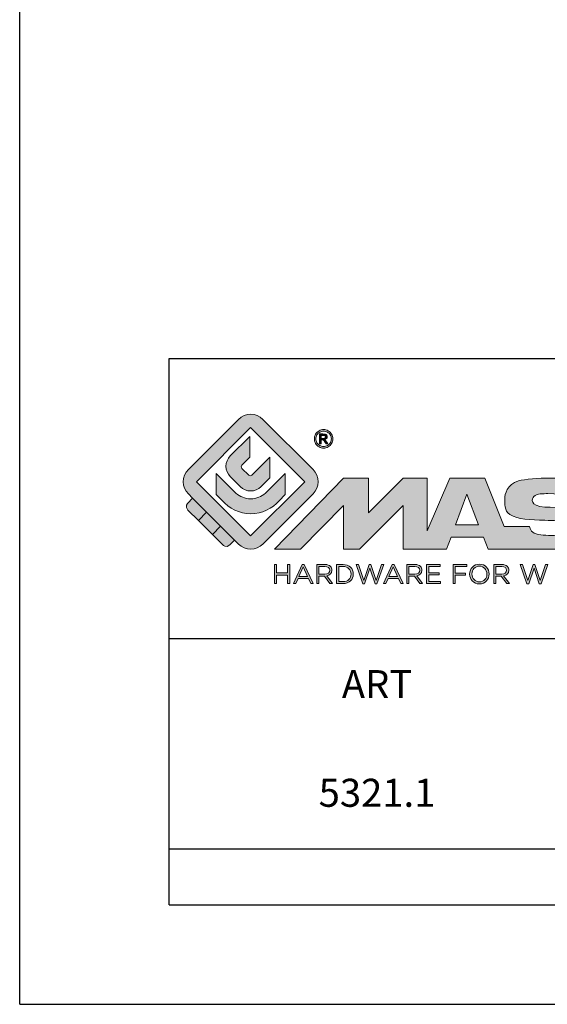
# Model space of a CAD drawing. Units: millimetres. Extents: x 1578 to 1788, y 1448 to 1745.
# Drawn here: x 1578 to 1616, y 1448 to 1519 of the extents above; entities that cross this region are included whole.
import ezdxf

# ---------------------------------------------------------------- set-up
doc = ezdxf.new("R2010")
doc.units = ezdxf.units.MM
doc.layers.add('blu_bianco', color=255, linetype='Continuous')
for name, color, linetype, true_color in [('grigio', 7, 'Continuous', 0xededed), ('rosso', 7, 'Continuous', 0xcb1719), ('verde', 7, 'Continuous', 0x3fa535)]:
    doc.layers.add(name, color=color, linetype=linetype, true_color=true_color)
doc.styles.add('DAVIDE', font='arial.ttf', dxfattribs={"height": 2.5})

# ---------------------------------------------------------------- blocks, each defined once
blk = doc.blocks.new('nuovologoMaster_bianco_schede_archiviodwg')
at = {"layer": 'blu_bianco'}
h = blk.add_hatch(color=256, dxfattribs=at)
h.dxf.hatch_style = 1
h.paths.add_polyline_path([(-10.739, 14.604), (-14.608, 18.473), (-10.739, 22.342), (-6.87, 18.473)], flags=16)
edge = h.paths.add_edge_path()
edge.add_spline(control_points=[(-6.278, 17.601), (-6.278, 17.601), (-9.855, 14.025), (-9.855, 14.025), (-10.339, 13.542), (-11.123, 13.542), (-11.607, 14.025), (-11.607, 14.025), (-11.886, 14.304), (-11.886, 14.304), (-11.886, 14.304), (-12.883, 15.301), (-12.883, 15.301), (-12.883, 15.301), (-14.875, 17.293), (-14.875, 17.293), (-14.875, 17.293), (-15.183, 17.601), (-15.183, 17.601), (-15.668, 18.086), (-15.668, 18.87), (-15.183, 19.354), (-15.183, 19.354), (-11.607, 22.93), (-11.607, 22.93), (-11.123, 23.414), (-10.339, 23.414), (-9.855, 22.93), (-9.855, 22.93), (-6.278, 19.354), (-6.278, 19.354), (-5.795, 18.87), (-5.795, 18.086), (-6.278, 17.601)], knot_values=[0, 0, 0, 0, 1, 1, 1, 2, 2, 2, 3, 3, 3, 4, 4, 4, 5, 5, 5, 6, 6, 6, 7, 7, 7, 8, 8, 8, 9, 9, 9, 10, 10, 10, 11, 11, 11, 11], degree=3, periodic=0)
h = blk.add_hatch(color=256, dxfattribs=at)
h.dxf.hatch_style = 1
edge = h.paths.add_edge_path(flags=16)
edge.add_spline(control_points=[(-5.526, 22.091), (-5.619, 22.091), (-5.709, 22.068), (-5.797, 22.019), (-5.885, 21.972), (-5.954, 21.904), (-6.004, 21.815), (-6.053, 21.727), (-6.078, 21.634), (-6.078, 21.539), (-6.078, 21.443), (-6.054, 21.352), (-6.005, 21.265), (-5.957, 21.177), (-5.888, 21.109), (-5.8, 21.06), (-5.713, 21.012), (-5.621, 20.987), (-5.526, 20.987), (-5.43, 20.987), (-5.339, 21.012), (-5.251, 21.06), (-5.164, 21.109), (-5.096, 21.177), (-5.047, 21.265), (-4.999, 21.352), (-4.974, 21.443), (-4.974, 21.539), (-4.974, 21.634), (-4.999, 21.727), (-5.049, 21.815), (-5.098, 21.904), (-5.166, 21.972), (-5.255, 22.019), (-5.343, 22.068), (-5.434, 22.091), (-5.526, 22.091)], knot_values=[0, 0, 0, 0, 1, 1, 1, 2, 2, 2, 3, 3, 3, 4, 4, 4, 5, 5, 5, 6, 6, 6, 7, 7, 7, 8, 8, 8, 9, 9, 9, 10, 10, 10, 11, 11, 11, 12, 12, 12, 12], degree=3, periodic=0)
edge = h.paths.add_edge_path()
edge.add_spline(control_points=[(-5.526, 22.201), (-5.415, 22.201), (-5.306, 22.173), (-5.2, 22.115), (-5.095, 22.058), (-5.012, 21.977), (-4.953, 21.87), (-4.894, 21.765), (-4.864, 21.654), (-4.864, 21.539), (-4.864, 21.425), (-4.894, 21.315), (-4.952, 21.21), (-5.01, 21.105), (-5.092, 21.023), (-5.197, 20.965), (-5.302, 20.907), (-5.411, 20.878), (-5.526, 20.878), (-5.64, 20.878), (-5.75, 20.907), (-5.855, 20.965), (-5.96, 21.023), (-6.042, 21.105), (-6.1, 21.21), (-6.158, 21.315), (-6.188, 21.425), (-6.188, 21.539), (-6.188, 21.654), (-6.158, 21.764), (-6.099, 21.87), (-6.039, 21.977), (-5.957, 22.058), (-5.851, 22.115), (-5.745, 22.173), (-5.637, 22.201), (-5.526, 22.201)], knot_values=[0, 0, 0, 0, 1, 1, 1, 2, 2, 2, 3, 3, 3, 4, 4, 4, 5, 5, 5, 6, 6, 6, 7, 7, 7, 8, 8, 8, 9, 9, 9, 10, 10, 10, 11, 11, 11, 12, 12, 12, 12], degree=3, periodic=0)
edge = h.paths.add_edge_path(flags=0)
edge.add_spline(control_points=[(-5.701, 21.574), (-5.701, 21.574), (-5.562, 21.574), (-5.562, 21.574), (-5.495, 21.574), (-5.45, 21.584), (-5.426, 21.604), (-5.401, 21.623), (-5.389, 21.65), (-5.389, 21.683), (-5.389, 21.703), (-5.395, 21.722), (-5.407, 21.739), (-5.418, 21.755), (-5.434, 21.768), (-5.456, 21.776), (-5.476, 21.785), (-5.514, 21.789), (-5.57, 21.789), (-5.57, 21.789), (-5.701, 21.789), (-5.701, 21.789), (-5.701, 21.789), (-5.701, 21.574), (-5.701, 21.574)], knot_values=[0, 0, 0, 0, 1, 1, 1, 2, 2, 2, 3, 3, 3, 4, 4, 4, 5, 5, 5, 6, 6, 6, 7, 7, 7, 8, 8, 8, 8], degree=3, periodic=0)
edge = h.paths.add_edge_path(flags=0)
edge.add_spline(control_points=[(-5.816, 21.173), (-5.816, 21.173), (-5.816, 21.885), (-5.816, 21.885), (-5.816, 21.885), (-5.571, 21.885), (-5.571, 21.885), (-5.488, 21.885), (-5.427, 21.879), (-5.39, 21.865), (-5.352, 21.852), (-5.322, 21.829), (-5.301, 21.797), (-5.278, 21.764), (-5.267, 21.729), (-5.267, 21.692), (-5.267, 21.64), (-5.286, 21.595), (-5.323, 21.556), (-5.36, 21.518), (-5.409, 21.496), (-5.471, 21.492), (-5.445, 21.481), (-5.425, 21.468), (-5.41, 21.454), (-5.381, 21.426), (-5.346, 21.379), (-5.305, 21.313), (-5.305, 21.313), (-5.218, 21.173), (-5.218, 21.173), (-5.218, 21.173), (-5.358, 21.173), (-5.358, 21.173), (-5.358, 21.173), (-5.422, 21.285), (-5.422, 21.285), (-5.471, 21.374), (-5.511, 21.429), (-5.542, 21.451), (-5.563, 21.468), (-5.593, 21.476), (-5.634, 21.476), (-5.634, 21.476), (-5.701, 21.476), (-5.701, 21.476), (-5.701, 21.476), (-5.701, 21.173), (-5.701, 21.173), (-5.701, 21.173), (-5.816, 21.173), (-5.816, 21.173)], knot_values=[0, 0, 0, 0, 1, 1, 1, 2, 2, 2, 3, 3, 3, 4, 4, 4, 5, 5, 5, 6, 6, 6, 7, 7, 7, 8, 8, 8, 9, 9, 9, 10, 10, 10, 11, 11, 11, 12, 12, 12, 13, 13, 13, 14, 14, 14, 15, 15, 15, 16, 16, 16, 17, 17, 17, 17], degree=3, periodic=0)
h = blk.add_hatch(color=256, dxfattribs=at)
h.dxf.hatch_style = 1
edge = h.paths.add_edge_path(flags=16)
edge.add_spline(control_points=[(-5.701, 21.574), (-5.701, 21.574), (-5.562, 21.574), (-5.562, 21.574), (-5.495, 21.574), (-5.45, 21.584), (-5.426, 21.604), (-5.401, 21.623), (-5.389, 21.65), (-5.389, 21.683), (-5.389, 21.703), (-5.395, 21.722), (-5.407, 21.739), (-5.418, 21.755), (-5.434, 21.768), (-5.456, 21.776), (-5.476, 21.785), (-5.514, 21.789), (-5.57, 21.789), (-5.57, 21.789), (-5.701, 21.789), (-5.701, 21.789), (-5.701, 21.789), (-5.701, 21.574), (-5.701, 21.574)], knot_values=[0, 0, 0, 0, 1, 1, 1, 2, 2, 2, 3, 3, 3, 4, 4, 4, 5, 5, 5, 6, 6, 6, 7, 7, 7, 8, 8, 8, 8], degree=3, periodic=0)
edge = h.paths.add_edge_path()
edge.add_spline(control_points=[(-5.816, 21.173), (-5.816, 21.173), (-5.816, 21.885), (-5.816, 21.885), (-5.816, 21.885), (-5.571, 21.885), (-5.571, 21.885), (-5.488, 21.885), (-5.427, 21.879), (-5.39, 21.865), (-5.352, 21.852), (-5.322, 21.829), (-5.301, 21.797), (-5.278, 21.764), (-5.267, 21.729), (-5.267, 21.692), (-5.267, 21.64), (-5.286, 21.595), (-5.323, 21.556), (-5.36, 21.518), (-5.409, 21.496), (-5.471, 21.492), (-5.445, 21.481), (-5.425, 21.468), (-5.41, 21.454), (-5.381, 21.426), (-5.346, 21.379), (-5.305, 21.313), (-5.305, 21.313), (-5.218, 21.173), (-5.218, 21.173), (-5.218, 21.173), (-5.358, 21.173), (-5.358, 21.173), (-5.358, 21.173), (-5.422, 21.285), (-5.422, 21.285), (-5.471, 21.374), (-5.511, 21.429), (-5.542, 21.451), (-5.563, 21.468), (-5.593, 21.476), (-5.634, 21.476), (-5.634, 21.476), (-5.701, 21.476), (-5.701, 21.476), (-5.701, 21.476), (-5.701, 21.173), (-5.701, 21.173), (-5.701, 21.173), (-5.816, 21.173), (-5.816, 21.173)], knot_values=[0, 0, 0, 0, 1, 1, 1, 2, 2, 2, 3, 3, 3, 4, 4, 4, 5, 5, 5, 6, 6, 6, 7, 7, 7, 8, 8, 8, 9, 9, 9, 10, 10, 10, 11, 11, 11, 12, 12, 12, 13, 13, 13, 14, 14, 14, 15, 15, 15, 16, 16, 16, 17, 17, 17, 17], degree=3, periodic=0)
h = blk.add_hatch(color=256, dxfattribs=at)
h.dxf.hatch_style = 1
edge = h.paths.add_edge_path()
edge.add_spline(control_points=[(-10.801, 21.705), (-10.801, 21.705), (-10.801, 20.222), (-10.801, 20.222), (-10.801, 20.222), (-11.36, 19.663), (-11.36, 19.663), (-11.424, 19.599), (-11.424, 19.495), (-11.36, 19.431), (-11.36, 19.431), (-10.877, 18.949), (-10.877, 18.949), (-10.813, 18.885), (-10.71, 18.885), (-10.646, 18.949), (-10.646, 18.949), (-9.37, 20.225), (-9.37, 20.225), (-9.37, 20.225), (-9.37, 18.754), (-9.37, 18.754), (-9.37, 18.754), (-9.999, 18.124), (-9.999, 18.124), (-10.405, 17.718), (-11.064, 17.718), (-11.471, 18.124), (-11.471, 18.124), (-12.191, 18.845), (-12.191, 18.845), (-12.598, 19.252), (-12.598, 19.91), (-12.191, 20.317), (-12.191, 20.317), (-10.801, 21.705), (-10.801, 21.705)], knot_values=[0, 0, 0, 0, 1, 1, 1, 2, 2, 2, 3, 3, 3, 4, 4, 4, 5, 5, 5, 6, 6, 6, 7, 7, 7, 8, 8, 8, 9, 9, 9, 10, 10, 10, 11, 11, 11, 12, 12, 12, 12], degree=3, periodic=0)
h = blk.add_hatch(color=256, dxfattribs=at)
h.dxf.hatch_style = 1
edge = h.paths.add_edge_path()
edge.add_spline(control_points=[(-11.786, 17.654), (-11.502, 17.409), (-11.132, 17.26), (-10.727, 17.26), (-10.326, 17.26), (-9.958, 17.407), (-9.675, 17.649), (-9.675, 17.649), (-8.262, 19.062), (-8.262, 19.062), (-8.262, 19.062), (-8.262, 17.557), (-8.262, 17.557), (-8.262, 17.557), (-8.702, 17.118), (-8.702, 17.118), (-9.194, 16.553), (-9.919, 16.195), (-10.727, 16.195), (-11.547, 16.195), (-12.281, 16.562), (-12.774, 17.142), (-12.774, 17.142), (-13.194, 17.563), (-13.194, 17.563), (-13.194, 17.563), (-13.194, 19.063), (-13.194, 19.063), (-13.194, 19.063), (-11.786, 17.654), (-11.786, 17.654)], knot_values=[0, 0, 0, 0, 1, 1, 1, 2, 2, 2, 3, 3, 3, 4, 4, 4, 5, 5, 5, 6, 6, 6, 7, 7, 7, 8, 8, 8, 9, 9, 9, 10, 10, 10, 10], degree=3, periodic=0)
h = blk.add_hatch(color=256, dxfattribs=at)
h.dxf.hatch_style = 1
edge = h.paths.add_edge_path()
edge.add_spline(control_points=[(13.624, 16.074), (13.425, 16.293), (13.17, 16.376), (12.726, 16.523), (12.285, 16.672), (11.305, 16.598), (10.275, 16.67), (9.132, 16.749), (9.348, 17.274), (9.484, 17.431), (9.667, 17.641), (10.199, 17.621), (10.471, 17.626), (11.792, 17.653), (11.792, 17.326), (11.851, 17.102), (11.851, 17.102), (13.694, 17.102), (13.694, 17.102), (13.731, 17.597), (13.546, 18.148), (13.037, 18.384), (12.531, 18.621), (11.591, 18.742), (10.625, 18.742), (9.837, 18.742), (8.836, 18.662), (8.381, 18.535), (7.56, 18.308), (7.409, 17.542), (7.409, 17.287), (7.409, 16.897), (7.355, 16.433), (7.768, 16.131), (8.343, 15.771), (9.239, 15.752), (10.264, 15.723), (10.896, 15.705), (11.471, 15.707), (11.643, 15.604), (11.886, 15.478), (12.033, 14.932), (11.643, 14.774), (11.34, 14.658), (11.023, 14.642), (10.69, 14.642), (10.243, 14.642), (9.65, 14.674), (9.408, 14.876), (9.261, 15), (9.23, 15.035), (9.182, 15.273), (9.182, 15.273), (7.361, 15.273), (7.361, 15.273), (7.361, 15.273), (5.977, 18.739), (5.977, 18.739), (5.977, 18.739), (3.491, 18.739), (3.491, 18.739), (3.491, 18.739), (1.876, 14.979), (1.876, 14.979), (1.876, 14.979), (1.876, 18.739), (1.876, 18.739), (1.876, 18.739), (0.159, 18.739), (0.159, 18.739), (0.159, 18.739), (-2.313, 16.247), (-2.313, 16.247), (-2.313, 16.247), (-2.328, 18.739), (-2.328, 18.739), (-2.328, 18.739), (-4.096, 18.739), (-4.096, 18.739), (-4.096, 18.739), (-9.044, 13.666), (-9.044, 13.666), (-9.044, 13.666), (-7.172, 13.666), (-7.172, 13.666), (-7.172, 13.666), (-4.096, 16.785), (-4.096, 16.785), (-4.096, 16.785), (-4.096, 13.666), (-4.096, 13.666), (-4.096, 13.666), (-2.968, 13.666), (-2.968, 13.666), (-2.968, 13.666), (0.159, 16.785), (0.159, 16.785), (0.159, 16.785), (0.159, 13.666), (0.159, 13.666), (0.159, 13.666), (1.313, 13.666), (1.313, 13.666), (1.313, 13.666), (1.876, 13.666), (1.876, 13.666), (1.876, 13.666), (3.235, 13.666), (3.235, 13.666), (3.235, 13.666), (3.58, 14.512), (3.58, 14.512), (3.58, 14.512), (5.881, 14.512), (5.881, 14.512), (5.881, 14.512), (6.22, 13.666), (6.22, 13.666), (6.22, 13.666), (9.579, 13.661), (10.763, 13.663), (11.496, 13.663), (12.143, 13.69), (12.624, 13.827), (13.106, 13.967), (13.268, 14.047), (13.537, 14.316), (13.805, 14.585), (13.85, 14.963), (13.85, 15.283), (13.85, 15.554), (13.828, 15.854), (13.624, 16.074)], knot_values=[0, 0, 0, 0, 1, 1, 1, 2, 2, 2, 3, 3, 3, 4, 4, 4, 5, 5, 5, 6, 6, 6, 7, 7, 7, 8, 8, 8, 9, 9, 9, 10, 10, 10, 11, 11, 11, 12, 12, 12, 13, 13, 13, 14, 14, 14, 15, 15, 15, 16, 16, 16, 17, 17, 17, 18, 18, 18, 19, 19, 19, 20, 20, 20, 21, 21, 21, 22, 22, 22, 23, 23, 23, 24, 24, 24, 25, 25, 25, 26, 26, 26, 27, 27, 27, 28, 28, 28, 29, 29, 29, 30, 30, 30, 31, 31, 31, 32, 32, 32, 33, 33, 33, 34, 34, 34, 35, 35, 35, 36, 36, 36, 37, 37, 37, 38, 38, 38, 39, 39, 39, 40, 40, 40, 41, 41, 41, 42, 42, 42, 43, 43, 43, 44, 44, 44, 44], degree=3, periodic=0)
h.paths.add_polyline_path([(3.899, 15.398), (4.705, 17.595), (5.525, 15.398)], flags=16)
h = blk.add_hatch(color=256, dxfattribs=at)
h.dxf.hatch_style = 1
h.paths.add_polyline_path([(-9.033, 12.567), (-8.879, 12.567), (-8.879, 11.961), (-8.093, 11.961), (-8.093, 12.567), (-7.939, 12.567), (-7.939, 11.204), (-8.093, 11.204), (-8.093, 11.817), (-8.879, 11.817), (-8.879, 11.204), (-9.033, 11.204)])
h = blk.add_hatch(color=256, dxfattribs=at)
h.dxf.hatch_style = 1
h.paths.add_polyline_path([(-7.048, 12.576), (-6.904, 12.576), (-6.283, 11.203), (-6.448, 11.203), (-6.608, 11.564), (-7.35, 11.564), (-7.511, 11.203), (-7.669, 11.203)])
h.paths.add_polyline_path([(-6.668, 11.704), (-6.978, 12.397), (-7.289, 11.704)], flags=16)
h = blk.add_hatch(color=256, dxfattribs=at)
h.dxf.hatch_style = 1
edge = h.paths.add_edge_path()
edge.add_spline(control_points=[(-6.013, 12.567), (-6.013, 12.567), (-5.427, 12.567), (-5.427, 12.567), (-5.259, 12.567), (-5.125, 12.516), (-5.039, 12.43), (-4.973, 12.364), (-4.934, 12.269), (-4.934, 12.162), (-4.934, 12.162), (-4.934, 12.158), (-4.934, 12.158), (-4.934, 11.932), (-5.09, 11.799), (-5.304, 11.76), (-5.304, 11.76), (-4.885, 11.204), (-4.885, 11.204), (-4.885, 11.204), (-5.074, 11.204), (-5.074, 11.204), (-5.074, 11.204), (-5.47, 11.733), (-5.47, 11.733), (-5.47, 11.733), (-5.859, 11.733), (-5.859, 11.733), (-5.859, 11.733), (-5.859, 11.204), (-5.859, 11.204), (-5.859, 11.204), (-6.013, 11.204), (-6.013, 11.204), (-6.013, 11.204), (-6.013, 12.567), (-6.013, 12.567)], knot_values=[0, 0, 0, 0, 1, 1, 1, 2, 2, 2, 3, 3, 3, 4, 4, 4, 5, 5, 5, 6, 6, 6, 7, 7, 7, 8, 8, 8, 9, 9, 9, 10, 10, 10, 11, 11, 11, 12, 12, 12, 12], degree=3, periodic=0)
edge = h.paths.add_edge_path(flags=16)
edge.add_spline(control_points=[(-5.44, 11.871), (-5.236, 11.871), (-5.09, 11.977), (-5.09, 12.152), (-5.09, 12.152), (-5.09, 12.156), (-5.09, 12.156), (-5.09, 12.323), (-5.218, 12.425), (-5.438, 12.425), (-5.438, 12.425), (-5.859, 12.425), (-5.859, 12.425), (-5.859, 12.425), (-5.859, 11.871), (-5.859, 11.871), (-5.859, 11.871), (-5.44, 11.871), (-5.44, 11.871)], knot_values=[0, 0, 0, 0, 1, 1, 1, 2, 2, 2, 3, 3, 3, 4, 4, 4, 5, 5, 5, 6, 6, 6, 6], degree=3, periodic=0)
h = blk.add_hatch(color=256, dxfattribs=at)
h.dxf.hatch_style = 1
edge = h.paths.add_edge_path()
edge.add_spline(control_points=[(-4.604, 12.567), (-4.604, 12.567), (-4.131, 12.567), (-4.131, 12.567), (-3.703, 12.567), (-3.407, 12.273), (-3.407, 11.889), (-3.407, 11.889), (-3.407, 11.885), (-3.407, 11.885), (-3.407, 11.501), (-3.703, 11.204), (-4.131, 11.204), (-4.131, 11.204), (-4.604, 11.204), (-4.604, 11.204), (-4.604, 11.204), (-4.604, 12.567), (-4.604, 12.567)], knot_values=[0, 0, 0, 0, 1, 1, 1, 2, 2, 2, 3, 3, 3, 4, 4, 4, 5, 5, 5, 6, 6, 6, 6], degree=3, periodic=0)
edge = h.paths.add_edge_path(flags=16)
edge.add_spline(control_points=[(-4.45, 12.425), (-4.45, 12.425), (-4.45, 11.346), (-4.45, 11.346), (-4.45, 11.346), (-4.131, 11.346), (-4.131, 11.346), (-3.786, 11.346), (-3.566, 11.579), (-3.566, 11.881), (-3.566, 11.881), (-3.566, 11.885), (-3.566, 11.885), (-3.566, 12.187), (-3.786, 12.425), (-4.131, 12.425), (-4.131, 12.425), (-4.45, 12.425), (-4.45, 12.425)], knot_values=[0, 0, 0, 0, 1, 1, 1, 2, 2, 2, 3, 3, 3, 4, 4, 4, 5, 5, 5, 6, 6, 6, 6], degree=3, periodic=0)
h = blk.add_hatch(color=256, dxfattribs=at)
h.dxf.hatch_style = 1
h.paths.add_polyline_path([(-3.214, 12.567), (-3.047, 12.567), (-2.657, 11.431), (-2.283, 12.571), (-2.157, 12.571), (-1.783, 11.431), (-1.393, 12.567), (-1.232, 12.567), (-1.719, 11.194), (-1.849, 11.194), (-2.223, 12.3), (-2.599, 11.194), (-2.727, 11.194)])
h = blk.add_hatch(color=256, dxfattribs=at)
h.dxf.hatch_style = 1
h.paths.add_polyline_path([(-0.623, 12.576), (-0.479, 12.576), (0.142, 11.203), (-0.023, 11.203), (-0.183, 11.564), (-0.925, 11.564), (-1.087, 11.203), (-1.244, 11.203)])
h.paths.add_polyline_path([(-0.243, 11.704), (-0.553, 12.397), (-0.865, 11.704)], flags=16)
h = blk.add_hatch(color=256, dxfattribs=at)
h.dxf.hatch_style = 1
edge = h.paths.add_edge_path()
edge.add_spline(control_points=[(0.412, 12.567), (0.412, 12.567), (0.998, 12.567), (0.998, 12.567), (1.165, 12.567), (1.3, 12.516), (1.386, 12.43), (1.452, 12.364), (1.491, 12.269), (1.491, 12.162), (1.491, 12.162), (1.491, 12.158), (1.491, 12.158), (1.491, 11.932), (1.335, 11.799), (1.121, 11.76), (1.121, 11.76), (1.539, 11.204), (1.539, 11.204), (1.539, 11.204), (1.351, 11.204), (1.351, 11.204), (1.351, 11.204), (0.955, 11.733), (0.955, 11.733), (0.955, 11.733), (0.566, 11.733), (0.566, 11.733), (0.566, 11.733), (0.566, 11.204), (0.566, 11.204), (0.566, 11.204), (0.412, 11.204), (0.412, 11.204), (0.412, 11.204), (0.412, 12.567), (0.412, 12.567)], knot_values=[0, 0, 0, 0, 1, 1, 1, 2, 2, 2, 3, 3, 3, 4, 4, 4, 5, 5, 5, 6, 6, 6, 7, 7, 7, 8, 8, 8, 9, 9, 9, 10, 10, 10, 11, 11, 11, 12, 12, 12, 12], degree=3, periodic=0)
edge = h.paths.add_edge_path(flags=16)
edge.add_spline(control_points=[(0.984, 11.871), (1.189, 11.871), (1.335, 11.977), (1.335, 12.152), (1.335, 12.152), (1.335, 12.156), (1.335, 12.156), (1.335, 12.323), (1.206, 12.425), (0.986, 12.425), (0.986, 12.425), (0.566, 12.425), (0.566, 12.425), (0.566, 12.425), (0.566, 11.871), (0.566, 11.871), (0.566, 11.871), (0.984, 11.871), (0.984, 11.871)], knot_values=[0, 0, 0, 0, 1, 1, 1, 2, 2, 2, 3, 3, 3, 4, 4, 4, 5, 5, 5, 6, 6, 6, 6], degree=3, periodic=0)
h = blk.add_hatch(color=256, dxfattribs=at)
h.dxf.hatch_style = 1
h.paths.add_polyline_path([(1.821, 12.567), (2.806, 12.567), (2.806, 12.427), (1.974, 12.427), (1.974, 11.961), (2.718, 11.961), (2.718, 11.821), (1.974, 11.821), (1.974, 11.344), (2.816, 11.344), (2.816, 11.204), (1.821, 11.204)])
h = blk.add_hatch(color=256, dxfattribs=at)
h.dxf.hatch_style = 1
h.paths.add_polyline_path([(3.711, 12.567), (4.69, 12.567), (4.69, 12.425), (3.865, 12.425), (3.865, 11.938), (4.603, 11.938), (4.603, 11.798), (3.865, 11.798), (3.865, 11.204), (3.711, 11.204)])
h = blk.add_hatch(color=256, dxfattribs=at)
h.dxf.hatch_style = 1
edge = h.paths.add_edge_path()
edge.add_spline(control_points=[(4.899, 11.881), (4.899, 11.881), (4.899, 11.885), (4.899, 11.885), (4.899, 12.261), (5.182, 12.59), (5.597, 12.59), (6.011, 12.59), (6.29, 12.265), (6.29, 11.889), (6.29, 11.889), (6.29, 11.885), (6.29, 11.885), (6.29, 11.509), (6.008, 11.18), (5.593, 11.18), (5.178, 11.18), (4.899, 11.505), (4.899, 11.881)], knot_values=[0, 0, 0, 0, 1, 1, 1, 2, 2, 2, 3, 3, 3, 4, 4, 4, 5, 5, 5, 6, 6, 6, 6], degree=3, periodic=0)
edge = h.paths.add_edge_path(flags=16)
edge.add_spline(control_points=[(6.13, 11.881), (6.13, 11.881), (6.13, 11.885), (6.13, 11.885), (6.13, 12.195), (5.904, 12.448), (5.593, 12.448), (5.281, 12.448), (5.059, 12.199), (5.059, 11.889), (5.059, 11.889), (5.059, 11.885), (5.059, 11.885), (5.059, 11.575), (5.285, 11.322), (5.597, 11.322), (5.908, 11.322), (6.13, 11.572), (6.13, 11.881)], knot_values=[0, 0, 0, 0, 1, 1, 1, 2, 2, 2, 3, 3, 3, 4, 4, 4, 5, 5, 5, 6, 6, 6, 6], degree=3, periodic=0)
h = blk.add_hatch(color=256, dxfattribs=at)
h.dxf.hatch_style = 1
edge = h.paths.add_edge_path()
edge.add_spline(control_points=[(6.616, 12.567), (6.616, 12.567), (7.202, 12.567), (7.202, 12.567), (7.37, 12.567), (7.504, 12.516), (7.59, 12.43), (7.656, 12.364), (7.695, 12.269), (7.695, 12.162), (7.695, 12.162), (7.695, 12.158), (7.695, 12.158), (7.695, 11.932), (7.539, 11.799), (7.325, 11.76), (7.325, 11.76), (7.744, 11.204), (7.744, 11.204), (7.744, 11.204), (7.555, 11.204), (7.555, 11.204), (7.555, 11.204), (7.159, 11.733), (7.159, 11.733), (7.159, 11.733), (6.77, 11.733), (6.77, 11.733), (6.77, 11.733), (6.77, 11.204), (6.77, 11.204), (6.77, 11.204), (6.616, 11.204), (6.616, 11.204), (6.616, 11.204), (6.616, 12.567), (6.616, 12.567)], knot_values=[0, 0, 0, 0, 1, 1, 1, 2, 2, 2, 3, 3, 3, 4, 4, 4, 5, 5, 5, 6, 6, 6, 7, 7, 7, 8, 8, 8, 9, 9, 9, 10, 10, 10, 11, 11, 11, 12, 12, 12, 12], degree=3, periodic=0)
edge = h.paths.add_edge_path(flags=16)
edge.add_spline(control_points=[(7.189, 11.871), (7.393, 11.871), (7.539, 11.977), (7.539, 12.152), (7.539, 12.152), (7.539, 12.156), (7.539, 12.156), (7.539, 12.323), (7.411, 12.425), (7.191, 12.425), (7.191, 12.425), (6.77, 12.425), (6.77, 12.425), (6.77, 12.425), (6.77, 11.871), (6.77, 11.871), (6.77, 11.871), (7.189, 11.871), (7.189, 11.871)], knot_values=[0, 0, 0, 0, 1, 1, 1, 2, 2, 2, 3, 3, 3, 4, 4, 4, 5, 5, 5, 6, 6, 6, 6], degree=3, periodic=0)
h = blk.add_hatch(color=256, dxfattribs=at)
h.dxf.hatch_style = 1
h.paths.add_polyline_path([(8.504, 12.567), (8.672, 12.567), (9.061, 11.431), (9.435, 12.571), (9.562, 12.571), (9.936, 11.431), (10.325, 12.567), (10.487, 12.567), (10, 11.194), (9.869, 11.194), (9.495, 12.3), (9.12, 11.194), (8.991, 11.194)])
at = {"layer": 'grigio'}
h = blk.add_hatch(color=256, dxfattribs=at)
h.dxf.hatch_style = 1
h.paths.add_polyline_path([(-12.883, 15.301), (-13.47, 14.714), (-14.466, 15.71), (-13.879, 16.297)])
at = {"layer": 'rosso'}
h = blk.add_hatch(color=256, dxfattribs=at)
h.dxf.hatch_style = 1
edge = h.paths.add_edge_path()
edge.add_spline(control_points=[(-11.886, 14.304), (-11.886, 14.304), (-12.225, 13.966), (-12.225, 13.966), (-12.474, 13.718), (-12.722, 13.966), (-12.722, 13.966), (-12.722, 13.966), (-13.47, 14.714), (-13.47, 14.714), (-13.47, 14.714), (-12.883, 15.301), (-12.883, 15.301), (-12.883, 15.301), (-11.886, 14.304), (-11.886, 14.304)], knot_values=[0, 0, 0, 0, 1, 1, 1, 2, 2, 2, 3, 3, 3, 4, 4, 4, 5, 5, 5, 5], degree=3, periodic=0)
at = {"layer": 'verde'}
h = blk.add_hatch(color=256, dxfattribs=at)
h.dxf.hatch_style = 1
edge = h.paths.add_edge_path()
edge.add_spline(control_points=[(-13.879, 16.297), (-13.879, 16.297), (-14.466, 15.71), (-14.466, 15.71), (-14.466, 15.71), (-15.213, 16.457), (-15.213, 16.457), (-15.462, 16.706), (-15.213, 16.955), (-15.213, 16.955), (-15.213, 16.955), (-14.875, 17.293), (-14.875, 17.293), (-14.875, 17.293), (-13.879, 16.297), (-13.879, 16.297)], knot_values=[0, 0, 0, 0, 1, 1, 1, 2, 2, 2, 3, 3, 3, 4, 4, 4, 5, 5, 5, 5], degree=3, periodic=0)
for p, q in [((-16.556, 27.267), (33.444, 27.267)), ((-16.556, 7.267), (-16.556, 27.267)), ((33.444, 7.267), (-16.556, 7.267))]:
    blk.add_line(p, q)
at = {"layer": 'blu_bianco', "lineweight": 9}
for points in [[(-10.739, 14.604), (-14.608, 18.473), (-10.739, 22.342), (-6.87, 18.473), (-10.739, 14.604)], [(3.899, 15.398), (4.705, 17.595), (5.525, 15.398), (3.899, 15.398)], [(-9.033, 12.567), (-8.879, 12.567), (-8.879, 11.961), (-8.093, 11.961), (-8.093, 12.567), (-7.939, 12.567), (-7.939, 11.204), (-8.093, 11.204), (-8.093, 11.817), (-8.879, 11.817), (-8.879, 11.204), (-9.033, 11.204), (-9.033, 12.567)], [(-7.048, 12.576), (-6.904, 12.576), (-6.283, 11.203), (-6.448, 11.203), (-6.608, 11.564), (-7.35, 11.564), (-7.511, 11.203), (-7.669, 11.203), (-7.048, 12.576)], [(-6.668, 11.704), (-6.978, 12.397), (-7.289, 11.704), (-6.668, 11.704)], [(-3.214, 12.567), (-3.047, 12.567), (-2.657, 11.431), (-2.283, 12.571), (-2.157, 12.571), (-1.783, 11.431), (-1.393, 12.567), (-1.232, 12.567), (-1.719, 11.194), (-1.849, 11.194), (-2.223, 12.3), (-2.599, 11.194), (-2.727, 11.194), (-3.214, 12.567)], [(-0.623, 12.576), (-0.479, 12.576), (0.142, 11.203), (-0.023, 11.203), (-0.183, 11.564), (-0.925, 11.564), (-1.087, 11.203), (-1.244, 11.203), (-0.623, 12.576)], [(-0.243, 11.704), (-0.553, 12.397), (-0.865, 11.704), (-0.243, 11.704)], [(1.821, 12.567), (2.806, 12.567), (2.806, 12.427), (1.974, 12.427), (1.974, 11.961), (2.718, 11.961), (2.718, 11.821), (1.974, 11.821), (1.974, 11.344), (2.816, 11.344), (2.816, 11.204), (1.821, 11.204), (1.821, 12.567)], [(3.711, 12.567), (4.69, 12.567), (4.69, 12.425), (3.865, 12.425), (3.865, 11.938), (4.603, 11.938), (4.603, 11.798), (3.865, 11.798), (3.865, 11.204), (3.711, 11.204), (3.711, 12.567)], [(8.504, 12.567), (8.672, 12.567), (9.061, 11.431), (9.435, 12.571), (9.562, 12.571), (9.936, 11.431), (10.325, 12.567), (10.487, 12.567), (10, 11.194), (9.869, 11.194), (9.495, 12.3), (9.12, 11.194), (8.991, 11.194), (8.504, 12.567)]]:
    blk.add_lwpolyline(points, dxfattribs=at)
for points, knots in [([(-6.278, 17.601), (-6.278, 17.601), (-9.855, 14.025), (-9.855, 14.025), (-10.339, 13.542), (-11.123, 13.542), (-11.607, 14.025), (-11.607, 14.025), (-11.886, 14.304), (-11.886, 14.304), (-11.886, 14.304), (-12.883, 15.301), (-12.883, 15.301), (-12.883, 15.301), (-14.875, 17.293), (-14.875, 17.293), (-14.875, 17.293), (-15.183, 17.601), (-15.183, 17.601), (-15.668, 18.086), (-15.668, 18.87), (-15.183, 19.354), (-15.183, 19.354), (-11.607, 22.93), (-11.607, 22.93), (-11.123, 23.414), (-10.339, 23.414), (-9.855, 22.93), (-9.855, 22.93), (-6.278, 19.354), (-6.278, 19.354), (-5.795, 18.87), (-5.795, 18.086), (-6.278, 17.601)], [0, 0, 0, 0, 1, 1, 1, 2, 2, 2, 3, 3, 3, 4, 4, 4, 5, 5, 5, 6, 6, 6, 7, 7, 7, 8, 8, 8, 9, 9, 9, 10, 10, 10, 11, 11, 11, 11]), ([(-5.526, 22.201), (-5.415, 22.201), (-5.306, 22.173), (-5.2, 22.115), (-5.095, 22.058), (-5.012, 21.977), (-4.953, 21.87), (-4.894, 21.765), (-4.864, 21.654), (-4.864, 21.539), (-4.864, 21.425), (-4.894, 21.315), (-4.952, 21.21), (-5.01, 21.105), (-5.092, 21.023), (-5.197, 20.965), (-5.302, 20.907), (-5.411, 20.878), (-5.526, 20.878), (-5.64, 20.878), (-5.75, 20.907), (-5.855, 20.965), (-5.96, 21.023), (-6.042, 21.105), (-6.1, 21.21), (-6.158, 21.315), (-6.188, 21.425), (-6.188, 21.539), (-6.188, 21.654), (-6.158, 21.764), (-6.099, 21.87), (-6.039, 21.977), (-5.957, 22.058), (-5.851, 22.115), (-5.745, 22.173), (-5.637, 22.201), (-5.526, 22.201)], [0, 0, 0, 0, 1, 1, 1, 2, 2, 2, 3, 3, 3, 4, 4, 4, 5, 5, 5, 6, 6, 6, 7, 7, 7, 8, 8, 8, 9, 9, 9, 10, 10, 10, 11, 11, 11, 12, 12, 12, 12]), ([(-5.526, 22.091), (-5.619, 22.091), (-5.709, 22.068), (-5.797, 22.019), (-5.885, 21.972), (-5.954, 21.904), (-6.004, 21.815), (-6.053, 21.727), (-6.078, 21.634), (-6.078, 21.539), (-6.078, 21.443), (-6.054, 21.352), (-6.005, 21.265), (-5.957, 21.177), (-5.888, 21.109), (-5.8, 21.06), (-5.713, 21.012), (-5.621, 20.987), (-5.526, 20.987), (-5.43, 20.987), (-5.339, 21.012), (-5.251, 21.06), (-5.164, 21.109), (-5.096, 21.177), (-5.047, 21.265), (-4.999, 21.352), (-4.974, 21.443), (-4.974, 21.539), (-4.974, 21.634), (-4.999, 21.727), (-5.049, 21.815), (-5.098, 21.904), (-5.166, 21.972), (-5.255, 22.019), (-5.343, 22.068), (-5.434, 22.091), (-5.526, 22.091)], [0, 0, 0, 0, 1, 1, 1, 2, 2, 2, 3, 3, 3, 4, 4, 4, 5, 5, 5, 6, 6, 6, 7, 7, 7, 8, 8, 8, 9, 9, 9, 10, 10, 10, 11, 11, 11, 12, 12, 12, 12]), ([(-5.816, 21.173), (-5.816, 21.173), (-5.816, 21.885), (-5.816, 21.885), (-5.816, 21.885), (-5.571, 21.885), (-5.571, 21.885), (-5.488, 21.885), (-5.427, 21.879), (-5.39, 21.865), (-5.352, 21.852), (-5.322, 21.829), (-5.301, 21.797), (-5.278, 21.764), (-5.267, 21.729), (-5.267, 21.692), (-5.267, 21.64), (-5.286, 21.595), (-5.323, 21.556), (-5.36, 21.518), (-5.409, 21.496), (-5.471, 21.492), (-5.445, 21.481), (-5.425, 21.468), (-5.41, 21.454), (-5.381, 21.426), (-5.346, 21.379), (-5.305, 21.313), (-5.305, 21.313), (-5.218, 21.173), (-5.218, 21.173), (-5.218, 21.173), (-5.358, 21.173), (-5.358, 21.173), (-5.358, 21.173), (-5.422, 21.285), (-5.422, 21.285), (-5.471, 21.374), (-5.511, 21.429), (-5.542, 21.451), (-5.563, 21.468), (-5.593, 21.476), (-5.634, 21.476), (-5.634, 21.476), (-5.701, 21.476), (-5.701, 21.476), (-5.701, 21.476), (-5.701, 21.173), (-5.701, 21.173), (-5.701, 21.173), (-5.816, 21.173), (-5.816, 21.173)], [0, 0, 0, 0, 1, 1, 1, 2, 2, 2, 3, 3, 3, 4, 4, 4, 5, 5, 5, 6, 6, 6, 7, 7, 7, 8, 8, 8, 9, 9, 9, 10, 10, 10, 11, 11, 11, 12, 12, 12, 13, 13, 13, 14, 14, 14, 15, 15, 15, 16, 16, 16, 17, 17, 17, 17]), ([(-10.801, 21.705), (-10.801, 21.705), (-10.801, 20.222), (-10.801, 20.222), (-10.801, 20.222), (-11.36, 19.663), (-11.36, 19.663), (-11.424, 19.599), (-11.424, 19.495), (-11.36, 19.431), (-11.36, 19.431), (-10.877, 18.949), (-10.877, 18.949), (-10.813, 18.885), (-10.71, 18.885), (-10.646, 18.949), (-10.646, 18.949), (-9.37, 20.225), (-9.37, 20.225), (-9.37, 20.225), (-9.37, 18.754), (-9.37, 18.754), (-9.37, 18.754), (-9.999, 18.124), (-9.999, 18.124), (-10.405, 17.718), (-11.064, 17.718), (-11.471, 18.124), (-11.471, 18.124), (-12.191, 18.845), (-12.191, 18.845), (-12.598, 19.252), (-12.598, 19.91), (-12.191, 20.317), (-12.191, 20.317), (-10.801, 21.705), (-10.801, 21.705)], [0, 0, 0, 0, 1, 1, 1, 2, 2, 2, 3, 3, 3, 4, 4, 4, 5, 5, 5, 6, 6, 6, 7, 7, 7, 8, 8, 8, 9, 9, 9, 10, 10, 10, 11, 11, 11, 12, 12, 12, 12]), ([(-5.701, 21.574), (-5.701, 21.574), (-5.562, 21.574), (-5.562, 21.574), (-5.495, 21.574), (-5.45, 21.584), (-5.426, 21.604), (-5.401, 21.623), (-5.389, 21.65), (-5.389, 21.683), (-5.389, 21.703), (-5.395, 21.722), (-5.407, 21.739), (-5.418, 21.755), (-5.434, 21.768), (-5.456, 21.776), (-5.476, 21.785), (-5.514, 21.789), (-5.57, 21.789), (-5.57, 21.789), (-5.701, 21.789), (-5.701, 21.789), (-5.701, 21.789), (-5.701, 21.574), (-5.701, 21.574)], [0, 0, 0, 0, 1, 1, 1, 2, 2, 2, 3, 3, 3, 4, 4, 4, 5, 5, 5, 6, 6, 6, 7, 7, 7, 8, 8, 8, 8]), ([(-11.786, 17.654), (-11.502, 17.409), (-11.132, 17.26), (-10.727, 17.26), (-10.326, 17.26), (-9.958, 17.407), (-9.675, 17.649), (-9.675, 17.649), (-8.262, 19.062), (-8.262, 19.062), (-8.262, 19.062), (-8.262, 17.557), (-8.262, 17.557), (-8.262, 17.557), (-8.702, 17.118), (-8.702, 17.118), (-9.194, 16.553), (-9.919, 16.195), (-10.727, 16.195), (-11.547, 16.195), (-12.281, 16.562), (-12.774, 17.142), (-12.774, 17.142), (-13.194, 17.563), (-13.194, 17.563), (-13.194, 17.563), (-13.194, 19.063), (-13.194, 19.063), (-13.194, 19.063), (-11.786, 17.654), (-11.786, 17.654)], [0, 0, 0, 0, 1, 1, 1, 2, 2, 2, 3, 3, 3, 4, 4, 4, 5, 5, 5, 6, 6, 6, 7, 7, 7, 8, 8, 8, 9, 9, 9, 10, 10, 10, 10]), ([(13.624, 16.074), (13.425, 16.293), (13.17, 16.376), (12.726, 16.523), (12.285, 16.672), (11.305, 16.598), (10.275, 16.67), (9.132, 16.749), (9.348, 17.274), (9.484, 17.431), (9.667, 17.641), (10.199, 17.621), (10.471, 17.626), (11.792, 17.653), (11.792, 17.326), (11.851, 17.102), (11.851, 17.102), (13.694, 17.102), (13.694, 17.102), (13.731, 17.597), (13.546, 18.148), (13.037, 18.384), (12.531, 18.621), (11.591, 18.742), (10.625, 18.742), (9.837, 18.742), (8.836, 18.662), (8.381, 18.535), (7.56, 18.308), (7.409, 17.542), (7.409, 17.287), (7.409, 16.897), (7.355, 16.433), (7.768, 16.131), (8.343, 15.771), (9.239, 15.752), (10.264, 15.723), (10.896, 15.705), (11.471, 15.707), (11.643, 15.604), (11.886, 15.478), (12.033, 14.932), (11.643, 14.774), (11.34, 14.658), (11.023, 14.642), (10.69, 14.642), (10.243, 14.642), (9.65, 14.674), (9.408, 14.876), (9.261, 15), (9.23, 15.035), (9.182, 15.273), (9.182, 15.273), (7.361, 15.273), (7.361, 15.273), (7.361, 15.273), (5.977, 18.739), (5.977, 18.739), (5.977, 18.739), (3.491, 18.739), (3.491, 18.739), (3.491, 18.739), (1.876, 14.979), (1.876, 14.979), (1.876, 14.979), (1.876, 18.739), (1.876, 18.739), (1.876, 18.739), (0.159, 18.739), (0.159, 18.739), (0.159, 18.739), (-2.313, 16.247), (-2.313, 16.247), (-2.313, 16.247), (-2.328, 18.739), (-2.328, 18.739), (-2.328, 18.739), (-4.096, 18.739), (-4.096, 18.739), (-4.096, 18.739), (-9.044, 13.666), (-9.044, 13.666), (-9.044, 13.666), (-7.172, 13.666), (-7.172, 13.666), (-7.172, 13.666), (-4.096, 16.785), (-4.096, 16.785), (-4.096, 16.785), (-4.096, 13.666), (-4.096, 13.666), (-4.096, 13.666), (-2.968, 13.666), (-2.968, 13.666), (-2.968, 13.666), (0.159, 16.785), (0.159, 16.785), (0.159, 16.785), (0.159, 13.666), (0.159, 13.666), (0.159, 13.666), (1.313, 13.666), (1.313, 13.666), (1.313, 13.666), (1.876, 13.666), (1.876, 13.666), (1.876, 13.666), (3.235, 13.666), (3.235, 13.666), (3.235, 13.666), (3.58, 14.512), (3.58, 14.512), (3.58, 14.512), (5.881, 14.512), (5.881, 14.512), (5.881, 14.512), (6.22, 13.666), (6.22, 13.666), (6.22, 13.666), (9.579, 13.661), (10.763, 13.663), (11.496, 13.663), (12.143, 13.69), (12.624, 13.827), (13.106, 13.967), (13.268, 14.047), (13.537, 14.316), (13.805, 14.585), (13.85, 14.963), (13.85, 15.283), (13.85, 15.554), (13.828, 15.854), (13.624, 16.074)], [0, 0, 0, 0, 1, 1, 1, 2, 2, 2, 3, 3, 3, 4, 4, 4, 5, 5, 5, 6, 6, 6, 7, 7, 7, 8, 8, 8, 9, 9, 9, 10, 10, 10, 11, 11, 11, 12, 12, 12, 13, 13, 13, 14, 14, 14, 15, 15, 15, 16, 16, 16, 17, 17, 17, 18, 18, 18, 19, 19, 19, 20, 20, 20, 21, 21, 21, 22, 22, 22, 23, 23, 23, 24, 24, 24, 25, 25, 25, 26, 26, 26, 27, 27, 27, 28, 28, 28, 29, 29, 29, 30, 30, 30, 31, 31, 31, 32, 32, 32, 33, 33, 33, 34, 34, 34, 35, 35, 35, 36, 36, 36, 37, 37, 37, 38, 38, 38, 39, 39, 39, 40, 40, 40, 41, 41, 41, 42, 42, 42, 43, 43, 43, 44, 44, 44, 44]), ([(-6.013, 12.567), (-6.013, 12.567), (-5.427, 12.567), (-5.427, 12.567), (-5.259, 12.567), (-5.125, 12.516), (-5.039, 12.43), (-4.973, 12.364), (-4.934, 12.269), (-4.934, 12.162), (-4.934, 12.162), (-4.934, 12.158), (-4.934, 12.158), (-4.934, 11.932), (-5.09, 11.799), (-5.304, 11.76), (-5.304, 11.76), (-4.885, 11.204), (-4.885, 11.204), (-4.885, 11.204), (-5.074, 11.204), (-5.074, 11.204), (-5.074, 11.204), (-5.47, 11.733), (-5.47, 11.733), (-5.47, 11.733), (-5.859, 11.733), (-5.859, 11.733), (-5.859, 11.733), (-5.859, 11.204), (-5.859, 11.204), (-5.859, 11.204), (-6.013, 11.204), (-6.013, 11.204), (-6.013, 11.204), (-6.013, 12.567), (-6.013, 12.567)], [0, 0, 0, 0, 1, 1, 1, 2, 2, 2, 3, 3, 3, 4, 4, 4, 5, 5, 5, 6, 6, 6, 7, 7, 7, 8, 8, 8, 9, 9, 9, 10, 10, 10, 11, 11, 11, 12, 12, 12, 12]), ([(-5.44, 11.871), (-5.236, 11.871), (-5.09, 11.977), (-5.09, 12.152), (-5.09, 12.152), (-5.09, 12.156), (-5.09, 12.156), (-5.09, 12.323), (-5.218, 12.425), (-5.438, 12.425), (-5.438, 12.425), (-5.859, 12.425), (-5.859, 12.425), (-5.859, 12.425), (-5.859, 11.871), (-5.859, 11.871), (-5.859, 11.871), (-5.44, 11.871), (-5.44, 11.871)], [0, 0, 0, 0, 1, 1, 1, 2, 2, 2, 3, 3, 3, 4, 4, 4, 5, 5, 5, 6, 6, 6, 6]), ([(-4.604, 12.567), (-4.604, 12.567), (-4.131, 12.567), (-4.131, 12.567), (-3.703, 12.567), (-3.407, 12.273), (-3.407, 11.889), (-3.407, 11.889), (-3.407, 11.885), (-3.407, 11.885), (-3.407, 11.501), (-3.703, 11.204), (-4.131, 11.204), (-4.131, 11.204), (-4.604, 11.204), (-4.604, 11.204), (-4.604, 11.204), (-4.604, 12.567), (-4.604, 12.567)], [0, 0, 0, 0, 1, 1, 1, 2, 2, 2, 3, 3, 3, 4, 4, 4, 5, 5, 5, 6, 6, 6, 6]), ([(-4.45, 12.425), (-4.45, 12.425), (-4.45, 11.346), (-4.45, 11.346), (-4.45, 11.346), (-4.131, 11.346), (-4.131, 11.346), (-3.786, 11.346), (-3.566, 11.579), (-3.566, 11.881), (-3.566, 11.881), (-3.566, 11.885), (-3.566, 11.885), (-3.566, 12.187), (-3.786, 12.425), (-4.131, 12.425), (-4.131, 12.425), (-4.45, 12.425), (-4.45, 12.425)], [0, 0, 0, 0, 1, 1, 1, 2, 2, 2, 3, 3, 3, 4, 4, 4, 5, 5, 5, 6, 6, 6, 6]), ([(0.412, 12.567), (0.412, 12.567), (0.998, 12.567), (0.998, 12.567), (1.165, 12.567), (1.3, 12.516), (1.386, 12.43), (1.452, 12.364), (1.491, 12.269), (1.491, 12.162), (1.491, 12.162), (1.491, 12.158), (1.491, 12.158), (1.491, 11.932), (1.335, 11.799), (1.121, 11.76), (1.121, 11.76), (1.539, 11.204), (1.539, 11.204), (1.539, 11.204), (1.351, 11.204), (1.351, 11.204), (1.351, 11.204), (0.955, 11.733), (0.955, 11.733), (0.955, 11.733), (0.566, 11.733), (0.566, 11.733), (0.566, 11.733), (0.566, 11.204), (0.566, 11.204), (0.566, 11.204), (0.412, 11.204), (0.412, 11.204), (0.412, 11.204), (0.412, 12.567), (0.412, 12.567)], [0, 0, 0, 0, 1, 1, 1, 2, 2, 2, 3, 3, 3, 4, 4, 4, 5, 5, 5, 6, 6, 6, 7, 7, 7, 8, 8, 8, 9, 9, 9, 10, 10, 10, 11, 11, 11, 12, 12, 12, 12]), ([(0.984, 11.871), (1.189, 11.871), (1.335, 11.977), (1.335, 12.152), (1.335, 12.152), (1.335, 12.156), (1.335, 12.156), (1.335, 12.323), (1.206, 12.425), (0.986, 12.425), (0.986, 12.425), (0.566, 12.425), (0.566, 12.425), (0.566, 12.425), (0.566, 11.871), (0.566, 11.871), (0.566, 11.871), (0.984, 11.871), (0.984, 11.871)], [0, 0, 0, 0, 1, 1, 1, 2, 2, 2, 3, 3, 3, 4, 4, 4, 5, 5, 5, 6, 6, 6, 6]), ([(4.899, 11.881), (4.899, 11.881), (4.899, 11.885), (4.899, 11.885), (4.899, 12.261), (5.182, 12.59), (5.597, 12.59), (6.011, 12.59), (6.29, 12.265), (6.29, 11.889), (6.29, 11.889), (6.29, 11.885), (6.29, 11.885), (6.29, 11.509), (6.008, 11.18), (5.593, 11.18), (5.178, 11.18), (4.899, 11.505), (4.899, 11.881)], [0, 0, 0, 0, 1, 1, 1, 2, 2, 2, 3, 3, 3, 4, 4, 4, 5, 5, 5, 6, 6, 6, 6]), ([(6.13, 11.881), (6.13, 11.881), (6.13, 11.885), (6.13, 11.885), (6.13, 12.195), (5.904, 12.448), (5.593, 12.448), (5.281, 12.448), (5.059, 12.199), (5.059, 11.889), (5.059, 11.889), (5.059, 11.885), (5.059, 11.885), (5.059, 11.575), (5.285, 11.322), (5.597, 11.322), (5.908, 11.322), (6.13, 11.572), (6.13, 11.881)], [0, 0, 0, 0, 1, 1, 1, 2, 2, 2, 3, 3, 3, 4, 4, 4, 5, 5, 5, 6, 6, 6, 6]), ([(6.616, 12.567), (6.616, 12.567), (7.202, 12.567), (7.202, 12.567), (7.37, 12.567), (7.504, 12.516), (7.59, 12.43), (7.656, 12.364), (7.695, 12.269), (7.695, 12.162), (7.695, 12.162), (7.695, 12.158), (7.695, 12.158), (7.695, 11.932), (7.539, 11.799), (7.325, 11.76), (7.325, 11.76), (7.744, 11.204), (7.744, 11.204), (7.744, 11.204), (7.555, 11.204), (7.555, 11.204), (7.555, 11.204), (7.159, 11.733), (7.159, 11.733), (7.159, 11.733), (6.77, 11.733), (6.77, 11.733), (6.77, 11.733), (6.77, 11.204), (6.77, 11.204), (6.77, 11.204), (6.616, 11.204), (6.616, 11.204), (6.616, 11.204), (6.616, 12.567), (6.616, 12.567)], [0, 0, 0, 0, 1, 1, 1, 2, 2, 2, 3, 3, 3, 4, 4, 4, 5, 5, 5, 6, 6, 6, 7, 7, 7, 8, 8, 8, 9, 9, 9, 10, 10, 10, 11, 11, 11, 12, 12, 12, 12]), ([(7.189, 11.871), (7.393, 11.871), (7.539, 11.977), (7.539, 12.152), (7.539, 12.152), (7.539, 12.156), (7.539, 12.156), (7.539, 12.323), (7.411, 12.425), (7.191, 12.425), (7.191, 12.425), (6.77, 12.425), (6.77, 12.425), (6.77, 12.425), (6.77, 11.871), (6.77, 11.871), (6.77, 11.871), (7.189, 11.871), (7.189, 11.871)], [0, 0, 0, 0, 1, 1, 1, 2, 2, 2, 3, 3, 3, 4, 4, 4, 5, 5, 5, 6, 6, 6, 6])]:
    blk.add_open_spline(points, degree=3, knots=knots, dxfattribs=at)
at = {"layer": 'grigio', "lineweight": 9}
blk.add_lwpolyline([(-12.883, 15.301), (-13.47, 14.714), (-14.466, 15.71), (-13.879, 16.297), (-12.883, 15.301)], dxfattribs=at)
at = {"layer": 'rosso', "lineweight": 9}
blk.add_open_spline([(-11.886, 14.304), (-11.886, 14.304), (-12.225, 13.966), (-12.225, 13.966), (-12.474, 13.718), (-12.722, 13.966), (-12.722, 13.966), (-12.722, 13.966), (-13.47, 14.714), (-13.47, 14.714), (-13.47, 14.714), (-12.883, 15.301), (-12.883, 15.301), (-12.883, 15.301), (-11.886, 14.304), (-11.886, 14.304)], degree=3, knots=[0, 0, 0, 0, 1, 1, 1, 2, 2, 2, 3, 3, 3, 4, 4, 4, 5, 5, 5, 5], dxfattribs=at)
at = {"layer": 'verde', "lineweight": 9}
blk.add_open_spline([(-13.879, 16.297), (-13.879, 16.297), (-14.466, 15.71), (-14.466, 15.71), (-14.466, 15.71), (-15.213, 16.457), (-15.213, 16.457), (-15.462, 16.706), (-15.213, 16.955), (-15.213, 16.955), (-15.213, 16.955), (-14.875, 17.293), (-14.875, 17.293), (-14.875, 17.293), (-13.879, 16.297), (-13.879, 16.297)], degree=3, knots=[0, 0, 0, 0, 1, 1, 1, 2, 2, 2, 3, 3, 3, 4, 4, 4, 5, 5, 5, 5], dxfattribs=at)

msp = doc.modelspace()

# ---------------------------------------------------------------- linework, layer by layer
at = {"color": 7, "linetype": 'Continuous'}
for q in [(1578.412, 1745.387), (1788.412, 1448.387)]:
    msp.add_line((1578.412, 1448.387), q, dxfattribs=at)
for p, q in [((1589.08, 1494.489), (1779.28, 1494.489)), ((1589.08, 1455.489), (1589.08, 1494.489)), ((1779.28, 1474.489), (1589.08, 1474.489)), ((1589.08, 1459.489), (1779.28, 1459.489)), ((1589.08, 1455.489), (1779.28, 1455.489))]:
    msp.add_line(p, q)

# ---------------------------------------------------------------- block references
msp.add_blockref('nuovologoMaster_bianco_schede_archiviodwg', (1605.636, 1467.222))

# ---------------------------------------------------------------- texts
at = {"char_height": 2, "width": 29.6852, "attachment_point": 5, "style": 'DAVIDE'}
for s, insert in [('ART', (1603.923, 1470.989)), ('\\A1;5321.1', (1603.923, 1463.489))]:
    msp.add_mtext(s, dxfattribs=dict(at, insert=insert))

doc.saveas('drawing.dxf')
